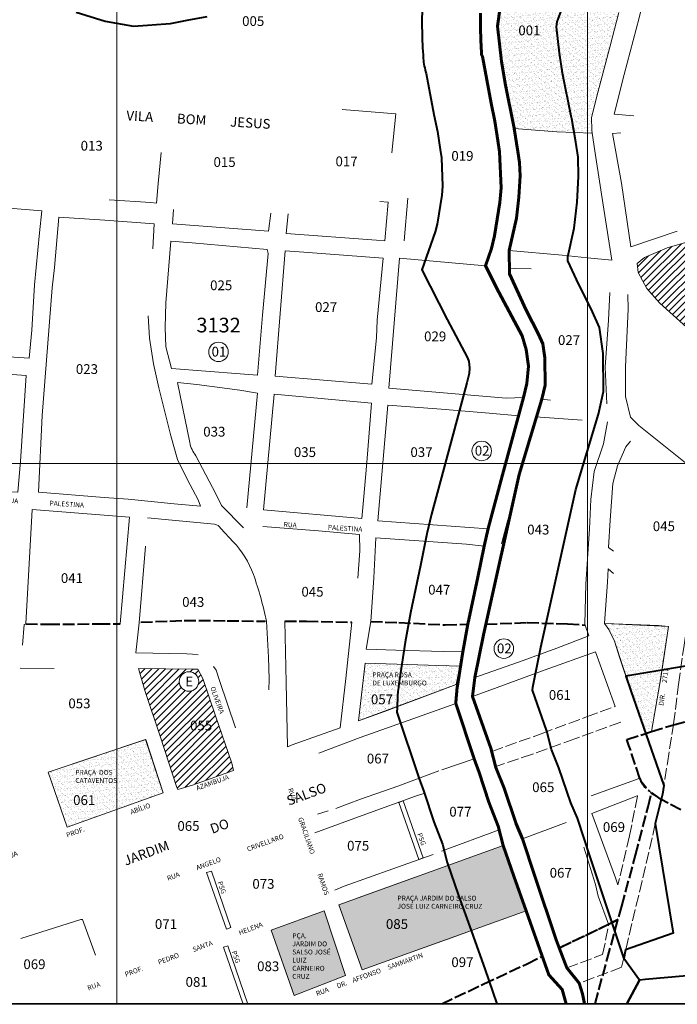
# Model space of a CAD drawing. Extents: x 183086 to 185549, y 1674269 to 1677051.
# Drawn here: x 183488 to 184162, y 1674270 to 1675279 of the extents above; entities that cross this region are included whole.
import ezdxf

# ---------------------------------------------------------------- set-up
doc = ezdxf.new("R2010")
doc.units = 0
doc.header["$MEASUREMENT"] = 0
doc.header["$XCLIPFRAME"] = 0
doc.linetypes.add('ACAD_ISO02W100', pattern=[15, 12, -3])
for name, color, linetype, lineweight in [('P-Area_escola', 6, 'CONTINUOUS', 9), ('P-Area_verde', 3, 'CONTINUOUS', 20), ('P-Ident_Area_Comp', 7, 'CONTINUOUS', 40), ('P-Ident_Area_Escola', 6, 'CONTINUOUS', 40), ('P-Ident_Area_Verde', 7, 'CONTINUOUS', 20), ('P-Ident_SUBUEU', 5, 'CONTINUOUS', 40), ('P-Ident_Trac_Viario', 7, 'CONTINUOUS', 20), ('P-Ident_UEU', 5, 'CONTINUOUS', 60), ('P-Lim_area_comp', 40, 'ACAD_ISO02W100', 40), ('P-Lim_SUBUEU', 5, 'CONTINUOUS', 40), ('P-Lim_trac_viario', 1, 'CONTINUOUS', 20), ('P-Lim_trac_viario_proj', 1, 'ACAD_ISO02W100', 20), ('P-Lim_UEU', 6, 'CONTINUOUS', 60), ('P-Malha', 7, 'CONTINUOUS', 9), ('P-Num_Quarteirão', 5, 'CONTINUOUS', 40)]:
    doc.layers.add(name, color=color, linetype=linetype, lineweight=lineweight)
doc.layers.add('P-Gauss_Krueger', color=3, linetype='CONTINUOUS')
doc.layers.add('P-Imagem_raster', color=251, linetype='CONTINUOUS')
doc.styles.add('SIMPLEX', font='simplex.shx')
picture_1 = doc.add_image_def('image1.tif', size_in_pixel=(9984, 13445))
pattern_1 = [(44.9286909, (-308331.546, -5000736.8035), (-3.531130919, 3.5399314162), [])]
pattern_2 = [(37.4286909, (-308331.546, -5000736.8035), (-0.151488066, 4.8172516922), [0, -3.8, 0, -4.25, 0, -4.0625]), (7.4286909, (-308331.546, -5000736.8035), (4.4332192904, 7.049853135), [0, -2.05, 0, -3.425, 0, -1.3125]), (327.4286909, (-308334.621, -5000736.7997), (7.7853662326, 0.00445814), [0, -1.25, 0, -4.5, 0, -5.875]), (317.4286909, (-308334.621, -5000736.7997), (7.5180415307, 2.1848338137), [0, -0.625, 0, -2.95, 0, -3.375])]

msp = doc.modelspace()

# ---------------------------------------------------------------- hatches: boundary and pattern name
at = {"layer": 'P-Area_escola'}
h = msp.add_hatch(dxfattribs=at)
h.set_pattern_fill('ANSI31', color=256, scale=40, angle=-0.071309, style=0)
h.set_pattern_definition(pattern_1)
h.paths.add_polyline_path([(184222.428, 1675036.625), (184223.62, 1675062.603), (184218.509, 1675061.8), (184175.567, 1675051.993), (184152.118, 1675045.292), (184128.666, 1675035.232), (184121.228, 1675029.101), (184122.147, 1675020.05), (184131.177, 1675003.688), (184144.617, 1674988.362), (184171.967, 1674963.858), (184214.397, 1674931.555), (184216.524, 1674961.362), (184220.765, 1675010.417)])
h.paths.add_polyline_path([(184205.295, 1674976.226, -1), (184185.295, 1674976.226, -1)], flags=16)
h.paths.add_polyline_path([(184188.997, 1674968.689), (184200.664, 1674968.674), (184200.683, 1674983.674), (184189.016, 1674983.689)], flags=8)
h = msp.add_hatch(dxfattribs=at)
h.set_pattern_fill('ANSI31', color=256, scale=40, angle=-0.071309, style=0)
h.set_pattern_definition(pattern_1)
h.paths.add_polyline_path([(183632.045, 1674544.489), (183649.349, 1674491.938), (183650.106, 1674489.707), (183665.192, 1674494.448), (183707.441, 1674509.475), (183705.59, 1674516.788), (183688.941, 1674565.408), (183675.758, 1674603.695), (183670.67, 1674613.211), (183665.79, 1674613.337), (183609.871, 1674613.877), (183616.333, 1674591.479)])
h.paths.add_polyline_path([(183651.618, 1674600.601, -1), (183671.618, 1674600.601, -1)], flags=16)
h.paths.add_polyline_path([(183655.32, 1674593.064), (183666.987, 1674593.05), (183667.006, 1674608.05), (183655.339, 1674608.064)], flags=8)
at = {"layer": 'P-Area_verde', "lineweight": 9}
h = msp.add_hatch(dxfattribs=at)
h.set_pattern_fill('AR-SAND', color=256, scale=2.5, angle=-0.071309, style=0)
h.set_pattern_definition(pattern_2)
h.paths.add_polyline_path([(184093.214, 1675251.126), (184102.438, 1675286.434), (184069.929, 1675295.135), (184029.33, 1675303.655), (183987.568, 1675310.317), (183980.755, 1675292.156), (183977.881, 1675272.669), (183981.996, 1675236.424), (183986.136, 1675211.889), (183994.623, 1675169.508), (183994.95, 1675167.558), (184038.746, 1675164.244), (184075.224, 1675162.788), (184074.739, 1675166.279), (184074.254, 1675178.689), (184079.248, 1675197.913)])
h = msp.add_hatch(dxfattribs=at)
h.set_pattern_fill('AR-SAND', color=256, scale=2.5, angle=-0.071309, style=0)
h.set_pattern_definition(pattern_2)
h.paths.add_polyline_path([(184153.375, 1674657.001), (184087.779, 1674660.102), (184092.151, 1674653.847), (184097.836, 1674641.8), (184114.643, 1674591.189), (184130.058, 1674546.909), (184135.831, 1674549.232), (184145.882, 1674606.44)])
h = msp.add_hatch(dxfattribs=at)
h.set_pattern_fill('AR-SAND', color=256, scale=2.5, angle=-0.071309, style=0)
h.set_pattern_definition([(37.4286909, (-308331.546, -5000736.8035), (-0.151488066, 4.8172516922), [0, -3.8, 0, -4.25, 0, -4.0625]), (7.4286909, (-308331.546, -5000736.8035), (4.4332192904, 7.049853135), [0, -2.05, 0, -3.425, 0, -1.3125]), (327.4286909, (-308334.621, -5000736.7997), (7.7853662326, 0.00445814), [0, -1.25, 0, -4.5, 0, -5.875]), (317.4286909, (-308334.621, -5000736.7997), (7.5180415307, 2.1848338137), [0, -0.625, 0, -2.95, 0, -3.375])])
h.paths.add_polyline_path([(183842.248, 1674619.248), (183887.496, 1674617.911), (183939.464, 1674616.237), (183935.731, 1674597.681), (183862.136, 1674569.933), (183835.445, 1674560.336)])
h.paths.add_polyline_path([(183848.026, 1674601.615), (183900.169, 1674601.55), (183900.181, 1674611.55), (183848.038, 1674611.615)], flags=24)
h.paths.add_polyline_path([(183848.435, 1674595.365), (183913.316, 1674595.284), (183913.325, 1674602.784), (183848.444, 1674602.865)], flags=24)
h = msp.add_hatch(dxfattribs=at)
h.set_pattern_fill('AR-SAND', color=256, scale=2.5, angle=-0.071309, style=0)
h.set_pattern_definition(pattern_2)
h.paths.add_polyline_path([(183617.45, 1674541.107), (183568.931, 1674525.278), (183517.159, 1674507.592), (183536.818, 1674451.198), (183585.109, 1674468.078), (183635.022, 1674486.456)])
h.paths.add_polyline_path([(183543.852, 1674511.216), (183594.447, 1674511.153), (183594.427, 1674495.32), (183543.832, 1674495.383)], flags=24)
h = msp.add_hatch(dxfattribs=at)
h.set_pattern_fill('AR-SAND', color=256, scale=2.5, angle=-0.071309, style=0)
h.set_pattern_definition(pattern_2)
h.paths.add_polyline_path([(183801.795, 1674360.218), (183800.382, 1674365.32), (183745.777, 1674345.786), (183768.11, 1674281.703), (183769.357, 1674278.53), (183822.099, 1674299.229)])
h.paths.add_polyline_path([(183837.872, 1674309.363), (183839.383, 1674304.96), (183884.997, 1674321.014), (183932.127, 1674337.546), (183979.773, 1674355.849), (184007.429, 1674365.593), (183992.221, 1674408.465), (183983.9, 1674432.346), (183940.676, 1674416.875), (183888.363, 1674398.61), (183837.29, 1674380.234), (183815.319, 1674371.501)])
h.paths.add_polyline_path([(183766.384, 1674343.685), (183814.36, 1674343.626), (183814.298, 1674293.507), (183766.322, 1674293.566)], flags=24)
h.paths.add_polyline_path([(183873.913, 1674366.174), (183980.461, 1674366.041), (183980.472, 1674374.97), (183873.924, 1674375.102)], flags=24)
h.paths.add_polyline_path([(183873.742, 1674372.662), (183975.647, 1674372.535), (183975.66, 1674382.535), (183873.755, 1674382.662)], flags=24)

# ---------------------------------------------------------------- linework, layer by layer
at = {"layer": 'P-Area_escola'}
for points in [[(184128.666, 1675035.232), (184152.118, 1675045.292), (184175.567, 1675051.993), (184218.509, 1675061.8), (184223.62, 1675062.603), (184222.428, 1675036.625), (184220.765, 1675010.417), (184216.524, 1674961.362), (184214.397, 1674931.555), (184171.967, 1674963.858), (184144.617, 1674988.362), (184131.177, 1675003.688), (184122.147, 1675020.05), (184121.228, 1675029.101)], [(183649.349, 1674491.938), (183632.045, 1674544.489), (183616.333, 1674591.479), (183609.871, 1674613.877), (183665.79, 1674613.337), (183670.67, 1674613.211), (183675.758, 1674603.695), (183688.941, 1674565.408), (183705.59, 1674516.788), (183707.441, 1674509.475), (183665.192, 1674494.448), (183650.106, 1674489.707)]]:
    msp.add_lwpolyline(points, close=True, dxfattribs=at)
msp.add_circle((183661.618, 1674600.601), 10, dxfattribs=at)
at = {"layer": 'P-Area_verde'}
for points in [[(183987.568, 1675310.317), (183980.755, 1675292.156), (183977.881, 1675272.669), (183981.996, 1675236.424), (183986.136, 1675211.889), (183994.623, 1675169.508), (183994.95, 1675167.558)], [(184102.438, 1675286.434), (184093.214, 1675251.126), (184079.248, 1675197.913), (184074.254, 1675178.689), (184074.739, 1675166.279), (184075.224, 1675162.788)], [(183994.95, 1675167.558), (184038.746, 1675164.244), (184075.224, 1675162.788)]]:
    msp.add_lwpolyline(points, dxfattribs=at)
for points in [[(184087.779, 1674660.102), (184153.375, 1674657.001), (184153.375, 1674657.001), (184145.882, 1674606.44), (184135.831, 1674549.232), (184130.058, 1674546.909), (184114.643, 1674591.189), (184097.836, 1674641.8), (184092.151, 1674653.847)], [(183842.248, 1674619.248), (183842.248, 1674619.248), (183939.464, 1674616.237), (183939.464, 1674616.237), (183935.731, 1674597.681), (183862.136, 1674569.933), (183835.445, 1674560.336)], [(183536.818, 1674451.198), (183517.159, 1674507.592), (183617.45, 1674541.107), (183617.45, 1674541.107), (183635.022, 1674486.456), (183635.022, 1674486.456)], [(183815.319, 1674371.501), (183839.383, 1674304.96), (183839.383, 1674304.96), (183839.383, 1674304.96), (183839.383, 1674304.96), (184007.429, 1674365.593), (184007.429, 1674365.593), (183983.9, 1674432.346), (183983.9, 1674432.346), (183815.319, 1674371.501), (183815.319, 1674371.501), (183815.319, 1674371.501)], [(183745.777, 1674345.786), (183769.357, 1674278.53), (183769.357, 1674278.53), (183822.099, 1674299.229), (183822.099, 1674299.229), (183800.382, 1674365.32), (183800.382, 1674365.32)]]:
    msp.add_lwpolyline(points, close=True, dxfattribs=at)
at = {"layer": 'P-Gauss_Krueger'}
msp.add_lwpolyline([(185518, 1677040), (183105, 1677040), (183105, 1674270), (185518, 1674270)], close=True, dxfattribs=at)
at = {"layer": 'P-Ident_SUBUEU', "lineweight": 9}
for centre in [(183691.932, 1674938.549), (183961.836, 1674837.022), (183984.536, 1674634.322)]:
    msp.add_circle(centre, 10.003, dxfattribs=at)
at = {"layer": 'P-Lim_area_comp'}
for p, q in [((184158.37, 1674556.194), (184182.798, 1674562.914)), ((184110.691, 1674541.044), (184135.831, 1674549.232)), ((184135.831, 1674549.232), (184158.37, 1674556.194)), ((184158.37, 1674556.194), (184158.37, 1674556.194)), ((184112.823, 1674535.131), (184110.691, 1674541.044)), ((184123.791, 1674501.227), (184112.823, 1674535.131)), ((184145.774, 1674479.76), (184133.891, 1674488.271)), ((184166.131, 1674468.894), (184145.774, 1674479.76)), ((184166.131, 1674468.894), (184145.774, 1674479.76)), ((184145.774, 1674479.76), (184145.774, 1674479.76)), ((184091.895, 1674351.657), (184101.706, 1674356.802)), ((184091.895, 1674351.657), (184100.951, 1674356.406)), ((184041.123, 1674327.393), (184091.895, 1674351.657)), ((184042.786, 1674328.188), (184091.895, 1674351.657))]:
    msp.add_line(p, q, dxfattribs=at)
for points in [[(183494.288, 1674659.731), (183517.257, 1674659.232), (183568.778, 1674659.748), (183591.058, 1674659.84)], [(183612.18, 1674661.434), (183656.742, 1674663.119), (183700.832, 1674662.944), (183739.351, 1674662.316)], [(183759.781, 1674662.41), (183782.281, 1674662.382), (183828.75, 1674661.285)], [(183847.961, 1674662.071), (183876.97, 1674661.105), (183924.307, 1674658.606), (183947.748, 1674659.386)], [(183965.618, 1674659.364), (184008.32, 1674661.051), (184049.858, 1674659.719), (184067.767, 1674658.517)], [(184078.124, 1674269.997), (184090.45, 1674315.769), (184105.368, 1674370.15), (184119.593, 1674422.442), (184132.415, 1674471.956), (184135.681, 1674485.292)], [(183920.812, 1674270), (183963.248, 1674290.257), (184008.295, 1674311.191), (184023.624, 1674318.712)]]:
    msp.add_lwpolyline(points, dxfattribs=at)
msp.add_arc((184150.776, 1674511.847), 28.999, 201.482893, 234.390018, dxfattribs=at)
at = {"layer": 'P-Lim_SUBUEU'}
for points in [[(183545.967, 1675286.839), (183575.765, 1675277.675), (183604.601, 1675272.639), (183642.645, 1675275.35), (183659.812, 1675278.551), (183680.265, 1675282.308)], [(183980.755, 1675292.156), (183977.881, 1675272.669), (183981.996, 1675236.424), (183986.136, 1675211.889), (183994.623, 1675169.508), (183994.95, 1675167.558), (183998.971, 1675143.993), (184000.707, 1675132.821), (184001.13, 1675119.02), (184000.003, 1675097.232), (183997.356, 1675075.555), (183990.085, 1675042.384), (183990.205, 1675018.564), (184007.338, 1674981.203), (184020.068, 1674956.717), (184024.466, 1674946.731), (184026.538, 1674932.349), (184026.733, 1674904.398), (184023.465, 1674890.022), (184000.222, 1674812.677), (183963.764, 1674648.346), (183954.89, 1674604.628), (183952.446, 1674585.211), (183971.18, 1674532.297), (183976.198, 1674512.389), (183984.744, 1674491.122), (183997.18, 1674454.772), (184003.794, 1674439.287), (184016.269, 1674401.111), (184038.116, 1674335.705), (184041.123, 1674327.393), (184049.129, 1674307.01), (184061.87, 1674291.234), (184065.276, 1674280.25), (184067.347, 1674270)], [(183980.755, 1675292.156), (183977.881, 1675272.669), (183981.996, 1675236.424), (183986.136, 1675211.889), (183994.623, 1675169.508), (183994.95, 1675167.558), (183998.971, 1675143.993), (184000.707, 1675132.821), (184001.13, 1675119.02), (184000.003, 1675097.232), (183997.356, 1675075.555), (183990.085, 1675042.384), (183990.205, 1675018.564), (184007.338, 1674981.203), (184020.068, 1674956.717), (184024.466, 1674946.731), (184026.538, 1674932.349), (184026.733, 1674904.398), (184023.465, 1674890.022), (184000.222, 1674812.677), (183963.764, 1674648.346), (183954.89, 1674604.628), (183952.446, 1674585.211), (183971.18, 1674532.297), (183976.198, 1674512.389), (183984.744, 1674491.122), (183997.18, 1674454.772), (184003.794, 1674439.287), (184016.269, 1674401.111), (184038.116, 1674335.705), (184041.123, 1674327.393), (184049.129, 1674307.01), (184056.719, 1674297.613), (184061.87, 1674291.234), (184065.276, 1674280.25), (184067.347, 1674270)], [(184110.737, 1674270), (184123.611, 1674294.494), (184107.391, 1674316.698), (184107.528, 1674317.286), (184073.24, 1674419.934), (184060.007, 1674460.429), (184053.23, 1674476.296), (184041.004, 1674512.033), (184033.386, 1674530.992), (184028.675, 1674549.681), (184013.752, 1674591.828), (184014.139, 1674594.899), (184022.457, 1674635.88), (184058.319, 1674797.525), (184081.517, 1674874.721), (184086.78, 1674897.872), (184086.508, 1674936.857), (184082.683, 1674963.406), (184074.198, 1674982.673), (184061.259, 1675007.562), (184050.139, 1675031.81), (184050.117, 1675036.035), (184056.57, 1675065.473), (184059.814, 1675092.039), (184061.177, 1675118.388), (184060.565, 1675138.367), (184058.191, 1675153.646), (184054.109, 1675177.573), (184053.639, 1675180.371), (184045.147, 1675222.773), (184041.43, 1675244.805), (184038.381, 1675271.659), (184039.18, 1675277.072), (184043.268, 1675287.97)], [(184201.661, 1674621.35), (184109.645, 1674606.239), (184114.643, 1674591.189), (184148.494, 1674493.952), (184147.061, 1674485.158), (184139.824, 1674454.897), (184158.276, 1674342.656), (184109.403, 1674325.361), (184107.391, 1674316.698)], [(184203.166, 1674301.509), (184129.314, 1674295.233), (184123.611, 1674294.494), (184110.737, 1674270)]]:
    msp.add_lwpolyline(points, dxfattribs=at)
for points in [[(183900.627, 1675287.026, 0.00959297), (183900.603, 1675268.2, 0.01315073), (183901.886, 1675239.396, 0.00006677), (183901.887, 1675239.38, 0.06158892), (183904.889, 1675224.105), (183912.6, 1675182.039), (183916.322, 1675164.556), (183919.077, 1675146.147), (183920.423, 1675137.681), (183921.677, 1675108.398), (183920.818, 1675099.068), (183916.142, 1675069.552), (183914.168, 1675061.559), (183900.525, 1675022.579), (183926.318, 1674971.912), (183947.353, 1674932.595), (183948.485, 1674928.555), (183949.407, 1674922.296), (183948.842, 1674916.224), (183946.538, 1674906.779), (183933.876, 1674859.586), (183925.243, 1674828.043), (183910.243, 1674772.035), (183905.595, 1674751.902), (183899.192, 1674719.607), (183888.906, 1674671.142), (183883.25, 1674640.959), (183877.349, 1674602.654, 0.03268234), (183874.946, 1674569.3), (183897.472, 1674501.845), (183902.465, 1674487.91), (183912.693, 1674456.746), (183921.465, 1674433.739), (183926.439, 1674414.947), (183938.027, 1674381.039), (183950.924, 1674345.414), (183954.995, 1674333.854), (183964.918, 1674306.061), (183977.319, 1674270)], [(184048.388, 1674270), (184048.388, 1674270), (184044.432, 1674284.936), (184030.56, 1674299.683), (184021.543, 1674325.904), (184011.545, 1674353.908), (184007.429, 1674365.593), (183994.628, 1674400.953), (183983.9, 1674432.346), (183978.657, 1674452.154), (183969.26, 1674476.8), (183959.221, 1674507.387), (183954.176, 1674521.468), (183935.227, 1674578.212, -0.02024389), (183936.726, 1674594.012), (183942.402, 1674630.863), (183947.748, 1674659.386), (183957.968, 1674707.544), (183964.267, 1674739.316), (183968.47, 1674757.521), (183983.158, 1674812.362), (183991.788, 1674843.892), (184004.667, 1674891.896), (184008.175, 1674906.281), (184009.817, 1674923.909), (184007.288, 1674941.073), (184003.356, 1674955.107), (183979.511, 1674999.677), (183965.625, 1675026.954), (183971.737, 1675044.417), (183975.004, 1675057.643), (183980.386, 1675091.616), (183981.795, 1675106.924), (183980.221, 1675143.696), (183978.375, 1675155.299), (183975.39, 1675175.252), (183971.463, 1675193.697), (183962.702, 1675241.488, -0.17751645), (183961.735, 1675243.639, -0.01314702), (183960.594, 1675269.284, -0.00958879), (183960.614, 1675285.8, -0.10996337)], [(184048.388, 1674270), (184048.388, 1674270), (184044.432, 1674284.936), (184030.56, 1674299.683), (184021.543, 1674325.904), (184011.545, 1674353.908), (184007.429, 1674365.593), (183994.628, 1674400.953), (183983.9, 1674432.346), (183978.657, 1674452.154), (183969.26, 1674476.8), (183959.221, 1674507.387), (183954.176, 1674521.468), (183935.227, 1674578.212, -0.02024389), (183936.726, 1674594.012), (183942.402, 1674630.863), (183947.748, 1674659.386), (183957.968, 1674707.544), (183964.267, 1674739.316), (183968.47, 1674757.521), (183983.158, 1674812.362), (183991.788, 1674843.892), (184004.667, 1674891.896), (184008.175, 1674906.281), (184009.817, 1674923.909), (184007.288, 1674941.073), (184003.356, 1674955.107), (183979.511, 1674999.677), (183965.625, 1675026.954), (183971.737, 1675044.417), (183975.004, 1675057.643), (183980.386, 1675091.616), (183981.795, 1675106.924), (183980.221, 1675143.696), (183978.375, 1675155.299), (183975.39, 1675175.252), (183971.463, 1675193.697), (183962.702, 1675241.488, -0.17751645), (183961.735, 1675243.639, -0.01314702), (183960.594, 1675269.284, -0.00958879), (183960.614, 1675285.8, -0.10996337)]]:
    msp.add_lwpolyline(points, format="xyb", dxfattribs=at)
at = {"layer": 'P-Lim_trac_viario'}
for p, q in [((183962.702, 1675241.488), (183971.463, 1675193.697)), ((184097.669, 1675182.36), (184117.947, 1675180.455)), ((183882.397, 1675052.428), (183886.161, 1675096.033)), ((183849.304, 1674905.509), (183854.003, 1674952.823)), ((184017.082, 1674871.95), (184064.658, 1674868.411)), ((183988.671, 1674766.426), (183982.141, 1674741.844)), ((184071.553, 1674647.522), (184067.767, 1674658.517)), ((183488.371, 1674614.338), (183523.411, 1674613.945)), ((183976.2, 1674513.601), (183984.744, 1674491.122)), ((184123.151, 1674500.998), (184074.129, 1674483.279)), ((183793.515, 1674464.488), (183804.43, 1674467.955)), ((184078.636, 1674392.583), (184066.383, 1674430.639)), ((184081.251, 1674380.51), (184078.636, 1674392.583)), ((184091.895, 1674351.657), (184081.251, 1674380.51)), ((184041.367, 1674326.719), (184038.116, 1674335.705)), ((184021.543, 1674325.904), (184023.969, 1674318.849)), ((184049.129, 1674307.01), (184041.367, 1674326.719)), ((184023.969, 1674318.849), (184030.56, 1674299.683))]:
    msp.add_line(p, q, dxfattribs=at)
for points in [[(184097.669, 1675182.36), (184107.769, 1675222.978), (184123.182, 1675281.209), (184137.714, 1675339.221), (184142.58, 1675376.445)], [(183987.568, 1675310.317), (183987.568, 1675310.317), (183987.568, 1675310.317), (183987.568, 1675310.317), (183980.755, 1675292.156), (183977.881, 1675272.669), (183981.996, 1675236.424), (183986.136, 1675211.889), (183994.623, 1675169.508), (183994.95, 1675167.558)], [(184075.224, 1675162.788), (184075.224, 1675162.788), (184075.224, 1675162.788), (184074.739, 1675166.279), (184074.254, 1675178.689), (184079.248, 1675197.913), (184093.214, 1675251.126), (184102.438, 1675286.434)], [(183869.769, 1675142.544), (183873.759, 1675182.679), (183818.764, 1675186.917)], [(183975.39, 1675175.252), (183978.375, 1675155.299), (183980.221, 1675143.696), (183981.795, 1675106.924), (183980.386, 1675091.616), (183975.004, 1675057.643), (183971.737, 1675044.417)], [(183994.95, 1675167.558), (183998.971, 1675143.993), (184000.707, 1675132.821), (184001.13, 1675119.02), (184000.003, 1675097.232), (183997.356, 1675075.555), (183990.085, 1675042.384), (184044.419, 1675037.716), (184070.235, 1675034.984), (184095.322, 1675032.603), (184087.048, 1675084.983), (184078.673, 1675137.734), (184075.224, 1675162.788)], [(184104.465, 1675163.072), (184095.864, 1675162.552), (184105.001, 1675111.521), (184114.559, 1675046.249), (184162.349, 1675062.21)], [(183579.759, 1675094.615), (183622.455, 1675091.552), (183628.485, 1675090.964), (183630.14, 1675111.142), (183632.959, 1675142.919)], [(183457.101, 1674935.067), (183471.609, 1674933.889), (183497.827, 1674932.177), (183500.533, 1674960.763), (183503.136, 1675007.303), (183508.481, 1675060.702), (183510.578, 1675083.083), (183459.99, 1675087.281)], [(183619.851, 1674975.355), (183620.983, 1674952.733), (183625.13, 1674926.458), (183630.789, 1674901.801), (183636.789, 1674877.144), (183642.908, 1674852.486), (183649.838, 1674828.177), (183660.142, 1674807.464), (183670.906, 1674786.981), (183673.448, 1674780.428), (183646.301, 1674782.892), (183622.864, 1674785.301), (183599.427, 1674787.59), (183574.709, 1674789.301), (183507.308, 1674794.802), (183510.972, 1674873.184), (183521.317, 1675004.155), (183523.832, 1675024.924), (183528.077, 1675076.769), (183575.413, 1675073.58), (183625.768, 1675069.807), (183624.576, 1675044.059)], [(184012.491, 1675023.646), (183995.092, 1675024.128), (183991.141, 1675023.673), (183990.205, 1675018.564), (184007.338, 1674981.203), (184020.068, 1674956.717), (184024.466, 1674946.731), (184026.538, 1674932.349), (184026.733, 1674904.398), (184023.465, 1674890.022), (184032.284, 1674889.201)], [(184093.241, 1674999.406), (184091.896, 1674971.157), (184088.326, 1674922.762), (184090.029, 1674885.31)], [(184177.543, 1674819.283), (184123.091, 1674862.938), (184114.342, 1674871.489), (184109.109, 1674892.956), (184109.366, 1674923.175), (184111.85, 1674982.512), (184111.649, 1674997.403)], [(183397.545, 1674922.941), (183392.753, 1674864.507), (183387.96, 1674806.073), (183387.956, 1674802.813), (183415.352, 1674799.999), (183439.83, 1674797.709), (183464.197, 1674795.878), (183486.246, 1674794.751), (183488.836, 1674826.588), (183494.675, 1674914.481), (183470.887, 1674916.14), (183446.64, 1674918.2)], [(184090.666, 1674866.699), (184086.698, 1674844.364), (184077.243, 1674815.915), (184073.697, 1674787.23), (184072.35, 1674757.231), (184068.559, 1674700.296), (184067.408, 1674659.568), (184067.767, 1674658.517)], [(184097.071, 1674734.211), (184091.826, 1674737.947), (184093.611, 1674766.185), (184096.288, 1674803.632), (184100.91, 1674821.796), (184109.474, 1674841.055), (184114.522, 1674847.179)], [(183591.058, 1674659.84), (183600.725, 1674769.032), (183500.866, 1674776.995), (183494.288, 1674659.731), (183492.547, 1674659.073), (183490.891, 1674637.965)], [(183616.947, 1674739.478), (183610.589, 1674660.846), (183607.071, 1674630.11), (183659.28, 1674629.125), (183665.32, 1674628.768), (183670.888, 1674627.831)], [(183947.748, 1674659.386), (183942.402, 1674630.863), (183922.673, 1674631.348), (183873.715, 1674632.689), (183843.326, 1674633.766), (183847.961, 1674662.071), (183851.157, 1674706.928), (183853.306, 1674747.798), (183946.17, 1674741.428), (183964.267, 1674739.316), (183957.968, 1674707.544)], [(184087.779, 1674660.102), (184087.559, 1674660.422), (184090.682, 1674702.469), (184091.359, 1674716.048), (184097.043, 1674711.441)], [(183739.351, 1674662.316), (183740.991, 1674662.314), (183743.266, 1674625.661), (183743.698, 1674603.16), (183743.454, 1674591.911)], [(183828.75, 1674661.285), (183822.648, 1674603.642), (183816.556, 1674553.2), (183767.574, 1674535.511), (183762.701, 1674533.777), (183761.163, 1674599.429), (183759.781, 1674662.41)], [(184087.779, 1674660.102), (184115.975, 1674658.997), (184143.156, 1674658.053), (184153.375, 1674657.001), (184144.857, 1674600.602), (184135.831, 1674549.232), (184130.058, 1674546.909), (184114.643, 1674591.189), (184103.601, 1674624.44), (184097.836, 1674641.8), (184093.852, 1674650.537), (184092.151, 1674653.847), (184087.779, 1674660.102)], [(184071.553, 1674647.522), (184038.927, 1674634.793), (184004.331, 1674622.076), (183954.89, 1674604.628), (183963.764, 1674648.346)], [(183972.055, 1674528.824), (183971.18, 1674532.297), (183952.446, 1674585.211), (183977.747, 1674594.569), (184026.96, 1674612.718), (184078.413, 1674631.054), (184090.77, 1674596.908), (184098.633, 1674574.999)], [(183842.248, 1674619.248), (183835.445, 1674560.336), (183935.731, 1674597.681), (183939.464, 1674616.237), (183842.248, 1674619.248)], [(183709.255, 1674553.063), (183692.846, 1674601.794), (183689.379, 1674612.118), (183686.833, 1674615.831)], [(183920.972, 1674510.15), (183954.176, 1674521.468), (183935.227, 1674578.212), (183886.245, 1674560.523), (183837.263, 1674543.074), (183794.783, 1674527.237)], [(183517.159, 1674507.592), (183536.818, 1674451.198), (183635.022, 1674486.456), (183617.217, 1674541.031), (183517.159, 1674507.592)], [(183812.322, 1674470.265), (183837.624, 1674479.973), (183875.931, 1674493.266), (183917.721, 1674508.874)], [(183790.662, 1674445.482), (183842.895, 1674464.447), (183893.978, 1674483.053), (183903.502, 1674486.171)], [(184121.389, 1674483.31), (184074.806, 1674465.188), (184099.094, 1674399.398), (184101.446, 1674392.245)], [(184048.365, 1674455.931), (184003.794, 1674439.287), (184016.269, 1674401.111)], [(183979.638, 1674448.448), (183920.638, 1674426.5)], [(183815.319, 1674371.501), (183839.383, 1674304.96), (183839.383, 1674304.96), (184007.429, 1674365.593), (183983.9, 1674432.346), (183815.319, 1674371.501)], [(183912.054, 1674423.381), (183870.726, 1674408.582), (183820.813, 1674390.664), (183811.068, 1674386.616)], [(183745.777, 1674345.786), (183800.382, 1674365.32), (183822.099, 1674299.229), (183769.357, 1674278.53), (183745.777, 1674345.786)], [(183489.356, 1674337.037), (183550.641, 1674356.68), (183552.501, 1674356.558), (183565.685, 1674319.892)], [(184030.56, 1674299.683), (184044.432, 1674284.936), (184048.388, 1674270)]]:
    msp.add_lwpolyline(points, dxfattribs=at)
at = {"layer": 'P-Lim_trac_viario', "flags": 128}
for points in [[(183763.29, 1675080.257), (183761.167, 1675059.824), (183854.088, 1675053.153), (183862.437, 1675052.453), (183865.966, 1675092.119), (183857.377, 1675092.819)], [(183645.796, 1675084.595), (183644.729, 1675069.925), (183743.335, 1675062.466), (183745.456, 1675080.803)], [(183854.003, 1674952.823), (183854.772, 1674971.169), (183860.621, 1675034.566), (183779.324, 1675040.955), (183760.283, 1675042.031), (183750.157, 1674913.663), (183849.304, 1674905.509)], [(183994.348, 1674852.479), (183999.944, 1674873.112), (183969.547, 1674875.819), (183920.122, 1674879.711), (183865.587, 1674883.959), (183855.401, 1674765.3), (183968.169, 1674757.3), (183968.407, 1674757.285), (183968.47, 1674757.521), (183983.158, 1674812.362), (183991.788, 1674843.892)], [(183737.482, 1674759.648), (183794.567, 1674754.937), (183836.499, 1674751.176), (183837.003, 1674734.407), (183834.87, 1674706.638)], [(183954.176, 1674521.468), (183959.221, 1674507.387), (183969.26, 1674476.8), (183978.657, 1674452.154), (183983.9, 1674432.346)]]:
    msp.add_lwpolyline(points, dxfattribs=at)
at = {"layer": 'P-Lim_trac_viario'}
for points in [[(184128.666, 1675035.232), (184152.118, 1675045.292), (184175.567, 1675051.993), (184218.509, 1675061.8), (184223.62, 1675062.603), (184222.428, 1675036.625), (184220.765, 1675010.417), (184216.524, 1674961.362), (184214.397, 1674931.555), (184171.967, 1674963.858), (184144.617, 1674988.362), (184131.177, 1675003.688), (184122.147, 1675020.05), (184121.228, 1675029.101)], [(183649.349, 1674491.938), (183632.045, 1674544.489), (183616.333, 1674591.479), (183609.871, 1674613.877), (183665.79, 1674613.337), (183670.67, 1674613.211), (183675.758, 1674603.695), (183688.941, 1674565.408), (183705.59, 1674516.788), (183707.441, 1674509.475), (183665.192, 1674494.448), (183650.106, 1674489.707)]]:
    msp.add_lwpolyline(points, close=True, dxfattribs=at)
at = {"layer": 'P-Lim_trac_viario', "flags": 128}
for points in [[(183713.997, 1674916.218), (183731.799, 1674914.734), (183737.12, 1674976.035), (183742.969, 1675039.432), (183741.925, 1675043.625), (183664.825, 1675050.533), (183643.133, 1675052.111), (183637.809, 1674988.713), (183637.253, 1674963.562), (183637.936, 1674943.896), (183643.832, 1674921.363)], [(183965.625, 1675026.954), (183979.511, 1674999.677), (184003.356, 1674955.107), (184007.288, 1674941.073), (184009.817, 1674923.909), (184008.175, 1674906.281), (184004.667, 1674891.896), (183986.77, 1674891.034), (183866.584, 1674901.505), (183877.407, 1675034.545)], [(183839.013, 1674767.852), (183737.897, 1674776.638), (183749.06, 1674895.048), (183848.713, 1674886.016), (183843.954, 1674825.026), (183840.656, 1674786.52)], [(183901.858, 1674419.73), (183881.118, 1674478.187), (183876.821, 1674476.476), (183897.432, 1674418.145), (183901.858, 1674419.73)], [(183679.712, 1674404.688), (183684.754, 1674406.054), (183704.384, 1674348.368), (183700.258, 1674346.543), (183679.712, 1674404.688)], [(183697.028, 1674328.241), (183701.611, 1674329.609), (183722.155, 1674269.633), (183717.115, 1674269.639), (183697.028, 1674328.241)]]:
    msp.add_lwpolyline(points, close=True, dxfattribs=at)
for points in [[(183717.58, 1674758.313), (183694.918, 1674781.008), (183689.26, 1674793.057), (183668.745, 1674832.042, -0.12147487), (183662.38, 1674845.508), (183649.926, 1674907.017), (183669.654, 1674905.253), (183713.92, 1674899.284), (183731.751, 1674896.118), (183721.114, 1674778.755)], [(183619.272, 1674768.296), (183687.746, 1674761.797, -0.25222279), (183694.16, 1674757.514), (183706.984, 1674743.958, -0.10315916), (183727.629, 1674710.44, -0.03784508), (183740.991, 1674662.314, 0.96362819)]]:
    msp.add_lwpolyline(points, format="xyb", dxfattribs=at)
at = {"layer": 'P-Lim_trac_viario_proj'}
for points in [[(184147.061, 1674485.158), (184152.2, 1674516.702), (184158.37, 1674556.194), (184158.521, 1674557.174), (184163.681, 1674597.648), (184169.301, 1674637.891), (184172.829, 1674659.806), (184185.973, 1674655.32), (184187.053, 1674655.379), (184208.662, 1674646.332), (184235.804, 1674640.028), (184275.717, 1674634.298), (184317.26, 1674636.687), (184356.026, 1674641.858), (184385.529, 1674651.892)], [(183972.055, 1674528.824), (184022.928, 1674547.063), (184069.36, 1674564.285), (184098.633, 1674574.999)], [(184104.303, 1674558.792), (184057.182, 1674541.8), (184013.772, 1674526.194), (183976.2, 1674513.601)], [(184123.151, 1674500.998), (184135.063, 1674487.023), (184135.681, 1674485.292), (184145.774, 1674479.76), (184139.824, 1674454.897), (184126.29, 1674396.114), (184110.89, 1674331.763), (184105.29, 1674307.65), (184061.87, 1674291.234), (184065.276, 1674280.25)], [(184121.389, 1674483.31), (184121.518, 1674482.99), (184113.338, 1674442.29), (184101.446, 1674392.245)], [(184049.129, 1674307.01), (184085.816, 1674320.654), (184092.124, 1674351.037), (184091.895, 1674351.657)]]:
    msp.add_lwpolyline(points, dxfattribs=at)
at = {"layer": 'P-Lim_UEU'}
msp.add_lwpolyline([(183960.614, 1675285.8, 0.00958879), (183960.594, 1675269.284, 0.01314702), (183961.735, 1675243.639, 0.17751645), (183962.702, 1675241.488), (183971.463, 1675193.697), (183975.39, 1675175.252), (183978.375, 1675155.299), (183980.221, 1675143.696), (183981.795, 1675106.924), (183980.386, 1675091.616), (183975.004, 1675057.643), (183971.737, 1675044.417), (183965.625, 1675026.954), (183979.511, 1674999.677), (184003.356, 1674955.107), (184007.288, 1674941.073), (184009.817, 1674923.909), (184008.175, 1674906.281), (184004.667, 1674891.896), (183991.788, 1674843.892), (183983.158, 1674812.362), (183968.47, 1674757.521), (183964.267, 1674739.316), (183957.968, 1674707.544), (183947.748, 1674659.386), (183942.402, 1674630.863), (183936.726, 1674594.012, 0.02024389), (183935.227, 1674578.212), (183954.176, 1674521.468), (183959.221, 1674507.387), (183969.26, 1674476.8), (183978.657, 1674452.154), (183983.9, 1674432.346), (183994.628, 1674400.953), (184007.429, 1674365.593), (184011.545, 1674353.908), (184021.543, 1674325.904), (184030.56, 1674299.683), (184044.432, 1674284.936), (184044.432, 1674284.936), (184048.388, 1674270)], format="xyb", dxfattribs=at)
msp.add_lwpolyline([(184067.347, 1674270), (184065.276, 1674280.25), (184061.87, 1674291.234), (184049.129, 1674307.01), (184041.123, 1674327.393), (184038.116, 1674335.705), (184016.269, 1674401.111), (184003.794, 1674439.287), (183997.18, 1674454.772), (183984.744, 1674491.122), (183976.198, 1674512.389), (183971.18, 1674532.297), (183952.446, 1674585.211), (183954.89, 1674604.628), (183963.764, 1674648.346), (184000.222, 1674812.677), (184023.465, 1674890.022), (184026.733, 1674904.398), (184026.538, 1674932.349), (184024.466, 1674946.731), (184020.068, 1674956.717), (184007.338, 1674981.203), (183990.205, 1675018.564), (183990.085, 1675042.384), (183997.356, 1675075.555), (184000.003, 1675097.232), (184001.13, 1675119.02), (184000.707, 1675132.821), (183998.971, 1675143.993), (183994.95, 1675167.558), (183994.623, 1675169.508), (183986.136, 1675211.889), (183981.996, 1675236.424), (183977.881, 1675272.669), (183980.755, 1675292.156)], dxfattribs=at)
at = {"layer": 'P-Malha'}
for p, q in [((183587.6, 1674270), (183587.6, 1677040)), ((184070.2, 1674270), (184070.2, 1677040)), ((183105, 1674824), (185518, 1674824))]:
    msp.add_line(p, q, dxfattribs=at)

# ---------------------------------------------------------------- texts
at = {"layer": 'P-Ident_Area_Comp', "style": 'SIMPLEX'}
for s, rotation, p in [('VILA        BOM        JESUS ', 356.563438, (183597.157, 1675176.021)), ('JARDIM               DO                     SALSO ', 20.172551, (183596.784, 1674411.727))]:
    msp.add_text(s, height=10, rotation=rotation, dxfattribs=at).set_placement(p)
at = {"layer": 'P-Ident_Area_Escola', "style": 'SIMPLEX'}
msp.add_text('E', height=10, rotation=359.928691, dxfattribs=at).set_placement((183657.823, 1674595.561))
at = {"layer": 'P-Ident_Area_Verde', "style": 'SIMPLEX'}
for s, p in [('PRAÇA ROSA', (183849.697, 1674604.947)), ('DE LUXEMBURGO', (183849.686, 1674596.613)), ('PRAÇA JARDIM DO SALSO ', (183875.413, 1674375.993)), ('JOSÉ LUIZ CARNEIRO CRUZ', (183875.403, 1674367.66))]:
    msp.add_text(s, height=5, rotation=359.928691, dxfattribs=at).set_placement(p)
at = {"layer": 'P-Ident_Area_Verde', "char_height": 5, "attachment_point": 1, "rotation": 359.928691, "style": 'SIMPLEX'}
for s, insert, width in [('PRAÇA  DOS\\PCATAVENTOS', (183545.1, 1674509.965), 64.9963), ('PÇA.\\PJARDIM DO SALSO JOSÉ\\PLUIZ\\PCARNEIRO\\PCRUZ', (183767.633, 1674342.434), 52.4375)]:
    msp.add_mtext(s, dxfattribs=dict(at, insert=insert, width=width))
at = {"layer": 'P-Ident_SUBUEU', "style": 'SIMPLEX'}
for s, p in [('01', (183684.81, 1674933.803)), ('02', (183954.715, 1674832.277)), ('02', (183977.415, 1674629.577))]:
    msp.add_text(s, height=10.0027, rotation=359.794571, dxfattribs=at).set_placement(p)
at = {"layer": 'P-Ident_Trac_Viario', "style": 'SIMPLEX'}
for s, rotation, p in [('DIR.       2717', 81.817971, (184148.162, 1674575.483)), ('OLIVEIRA', 289.821653, (183683.407, 1674594.376)), ('RUA                                   PROF.                                 ABÍLIO                                 AZAMBUJA', 19.886643, (183473.966, 1674417.765)), ('RUA            GRACILIANO              RAMOS', 289.015362, (183763.09, 1674490.331)), ('RUA            ANGELO                   CRIVELLARO', 20.120878, (183640.188, 1674396.17)), ('PSG', 289.821653, (183895.609, 1674444.197)), ('PSG', 289.821653, (183690.769, 1674394.734)), ('RUA                  PROF.           PEDRO          SANTA                   HELENA', 20.120878, (183558.557, 1674283.7)), ('PSG', 289.821653, (183705.369, 1674323.533)), ('RUA      DR.    AFFONSO     SANMARTIN', 20.120878, (183792.981, 1674278.019))]:
    msp.add_text(s, height=5, rotation=rotation, dxfattribs=at).set_placement(p)
at = {"layer": 'P-Ident_Trac_Viario', "char_height": 5, "width": 154.70861, "attachment_point": 1, "rotation": 356.405882, "style": 'SIMPLEX'}
for insert in [(183473.407, 1674788.929), (183758.87, 1674764.169)]:
    msp.add_mtext('RUA                     PALESTINA', dxfattribs=dict(at, insert=insert))
at = {"layer": 'P-Ident_UEU', "style": 'SIMPLEX'}
msp.add_text('3132', height=15, rotation=359.928691, dxfattribs=at).set_placement((183669.267, 1674958.568))
at = {"layer": 'P-Num_Quarteirão', "style": 'SIMPLEX'}
for s, p in [('005', (183716.138, 1675272.726)), ('001', (183999.353, 1675263.186)), ('013', (183550.524, 1675144.959)), ('019', (183930.667, 1675134.486)), ('015', (183686.789, 1675128.203)), ('017', (183811.872, 1675128.901)), ('025', (183683.295, 1675001.831)), ('027', (183790.909, 1674979.489)), ('029', (183902.716, 1674949.467)), ('027', (184040.01, 1674945.65)), ('023', (183545.632, 1674915.955)), ('033', (183676.259, 1674851.726)), ('035', (183769.198, 1674830.781)), ('037', (183888.692, 1674830.781)), ('043', (184008.457, 1674751.384)), ('045', (184137.231, 1674754.793)), ('041', (183530.26, 1674701.613)), ('045', (183776.933, 1674687.649)), ('047', (183906.908, 1674689.744)), ('043', (183654.645, 1674677.176)), ('057', (183848.21, 1674577.336)), ('061', (184030.63, 1674581.824)), ('053', (183537.946, 1674573.147)), ('055', (183662.741, 1674550.401)), ('067', (183844.017, 1674516.594)), ('065', (184013.573, 1674487.245)), ('061', (183542.838, 1674474.005)), ('077', (183928.571, 1674462.136)), ('065', (183649.753, 1674447.474)), ('069', (184086.062, 1674446.346)), ('075', (183823.752, 1674427.227)), ('067', (184031.482, 1674399.483)), ('073', (183726.619, 1674388.129)), ('071', (183626.692, 1674346.936)), ('085', (183863.583, 1674346.936)), ('069', (183491.825, 1674305.743)), ('097', (183930.667, 1674307.838)), ('083', (183731.511, 1674303.649)), ('081', (183658.138, 1674287.59))]:
    msp.add_text(s, height=10, rotation=359.922503, dxfattribs=at).set_placement(p)

# ---------------------------------------------------------------- referenced raster images: frames only (the image files are external)
at = {"layer": 'P-Imagem_raster'}
image = msp.add_image(picture_1, insert=(182665.16, 1673119.192), size_in_units=(3199.851, 4309.094), rotation=-0.071309, dxfattribs=at)
image.set_boundary_path([(1356.6384, 1209.3076), (8885.544, 1199.937), (8896.301, 9842.734), (1367.395, 9852.1046), (1356.6384, 1209.3076)])

doc.saveas('drawing.dxf')
